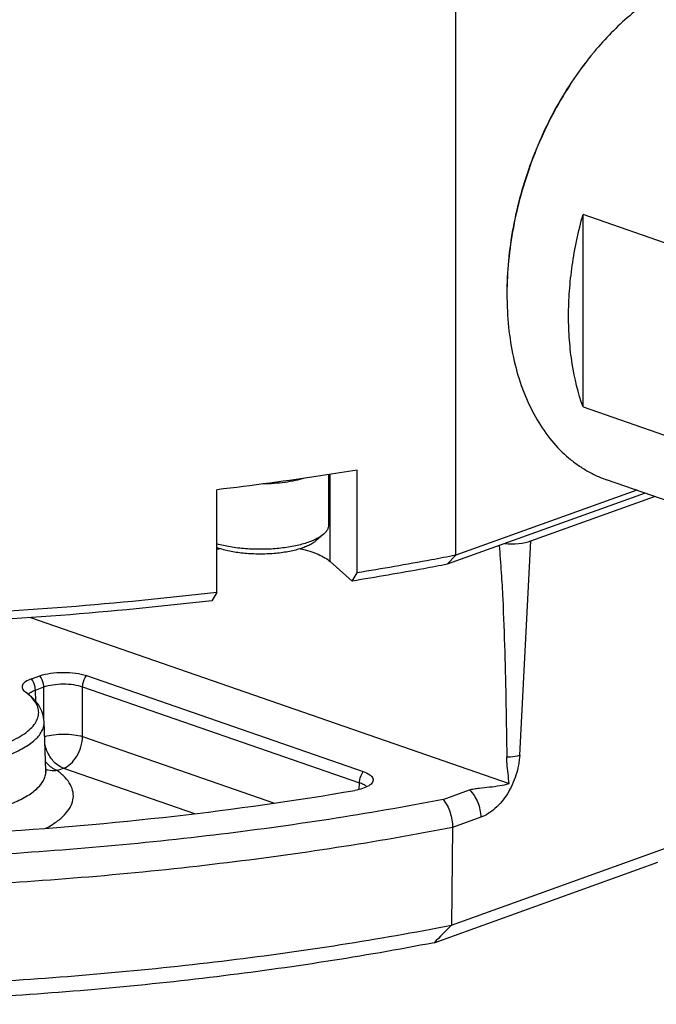
# Paper-space layout '850040361_Y07_100_1' of a CAD drawing. Units: millimetres. Extents: x 0 to 1189, y 0 to 841.
# Drawn here: x 247 to 293, y 105 to 177 of the extents above; entities that cross this region are included whole.
import ezdxf

# ---------------------------------------------------------------- set-up
doc = ezdxf.new("R2010")
doc.units = ezdxf.units.MM
doc.header["$LTSCALE"] = 65.395
doc.layers.get('0').update_dxf_attribs({"linetype": 'CONTINUOUS'})
doc.layers.add('CHAMFER', color=7, linetype='CONTINUOUS')

psp = doc.layouts.new('850040361_Y07_100_1')

# ---------------------------------------------------------------- linework, layer by layer
at = {"color": 7, "linetype": 'CONTINUOUS'}
for p, q in [((295.8962, 160.1707), (288.045, 162.8941)), ((288.045, 148.8624), (288.045, 162.8941)), ((288.045, 148.8624), (295.8962, 146.1391)), ((269.4964, 143.9241), (269.4964, 140.2465)), ((269.6123, 137.5926), (269.6123, 143.9417)), ((302.1131, 139.273), (289.7654, 143.5561)), ((284.2433, 139.0892), (293.2698, 142.3405)), ((269.1257, 139.5786), (268.5702, 139.0975)), ((283.4299, 123.4657), (284.2433, 139.0892)), ((247.7489, 133.4947), (282.6515, 121.3879)), ((247.8268, 129.0286), (248.4438, 129.2509)), ((251.8352, 129.2622), (272.0249, 122.2588)), ((248.1119, 128.214), (248.7289, 128.4363)), ((248.15, 127.3652), (248.1119, 128.214)), ((248.73, 126.134), (248.7289, 128.4363)), ((251.5554, 128.4457), (271.7452, 121.4424)), ((251.5572, 124.8202), (251.5554, 128.4457)), ((248.8857, 122.3455), (248.7529, 125.9042)), ((251.5572, 124.8202), (265.5458, 119.9679)), ((249.6987, 122.3452), (250.1572, 122.5103)), ((250.1572, 122.5103), (259.7101, 119.1967)), ((271.7142, 120.9589), (271.7452, 121.4424)), ((277.8455, 120.2273), (279.7798, 120.924)), ((280.5849, 118.9283), (278.534, 118.1896)), ((278.534, 118.1896), (278.4523, 111.0571)), ((278.4523, 111.0571), (294.3238, 116.7741)), ((277.189, 109.7765), (293.5092, 115.6551))]:
    psp.add_line(p, q, dxfattribs=at)
for centre, radius, start, end in [((263.1288, 143.518), 5.2317, 250.089669, 250.872909), ((263.6698, 129.0613), 9.6938, 102.519702, 103.860226), ((244.8913, 124.6327), 4.24, 53.437433, 54.020337), ((244.9395, 124.6979), 4.159, 53.230093, 53.436217), ((271.9023, 120.8413), 0.48, 39.711276, 44.011135)]:
    psp.add_arc(centre, radius, start, end, dxfattribs=at)
psp.add_ellipse((282.8143, 139.5839), major_axis=(2.0024, 0.001), ratio=0.35316, start_param=-1.8127736, end_param=-0.7763103, dxfattribs=at)
for points, knots in [([(288.045, 148.8624), (287.6856, 149.8851), (287.2938, 151.5075), (287.0368, 153.7427), (286.9723, 155.5159), (287.0403, 157.336), (287.3085, 159.8191), (287.7027, 161.6734), (288.045, 162.8941)], [0, 0, 0, 0, 0.2284458, 0.34927, 0.4739488, 0.6019892, 0.7328104, 1, 1, 1, 1]), ([(271.5794, 144.25), (270.7408, 144.1149), (267.3379, 143.5856), (263.9239, 143.1286), (261.3476, 142.8225)], [0, 0, 0, 0, 0.2466546, 1, 1, 1, 1]), ([(267.7442, 143.6641), (267.5212, 143.5968), (267.0488, 143.4787), (266.3048, 143.3515), (265.511, 143.269), (264.9669, 143.2456), (264.6907, 143.2418)], [0, 0, 0, 0, 0.2260376, 0.4718749, 0.7319229, 1, 1, 1, 1]), ([(269.4964, 140.2465), (269.4964, 140.1889), (269.4795, 140.0698), (269.4058, 139.897), (269.2859, 139.7295), (269.1831, 139.6284), (269.1257, 139.5786)], [0, 0, 0, 0, 0.2193747, 0.4523995, 0.7101205, 1, 1, 1, 1]), ([(269.1257, 139.5786), (269.047, 139.5105), (268.8659, 139.3792), (268.5538, 139.2069), (268.1877, 139.0485), (267.7721, 138.906), (267.3126, 138.7813), (266.6331, 138.6377), (265.7201, 138.5168), (264.5846, 138.4638), (263.4443, 138.5027), (262.3601, 138.6314), (261.6698, 138.7812), (261.3473, 138.8737)], [0, 0, 0, 0, 0.0389638, 0.0833761, 0.1331819, 0.1880929, 0.2476523, 0.3112773, 0.4479001, 0.5918175, 0.736263, 0.8744302, 1, 1, 1, 1]), ([(268.5702, 139.0975), (268.4971, 139.0343), (268.328, 138.9128), (268.0354, 138.7546), (267.6907, 138.61), (267.299, 138.4812), (266.8657, 138.3701), (266.2264, 138.2448), (265.3719, 138.1457), (264.3179, 138.1161), (263.2743, 138.1755), (262.442, 138.2989), (261.831, 138.4429), (261.5485, 138.5286), (261.4146, 138.5751)], [0, 0, 0, 0, 0.0392693, 0.0842914, 0.1349833, 0.1909987, 0.2518036, 0.3167254, 0.455694, 0.6009377, 0.7448987, 0.880127, 0.942355, 1, 1, 1, 1]), ([(281.9216, 138.7471), (281.989, 138.0987), (282.0863, 136.8029), (282.2286, 134.2212), (282.3442, 131.0085), (282.4344, 127.1652), (282.4716, 124.6078), (282.4859, 123.331)], [0, 0, 0, 0, 0.1267509, 0.2525546, 0.5027194, 0.7517398, 1, 1, 1, 1]), ([(267.4246, 138.5245), (267.6593, 138.4723), (268.1009, 138.3578), (268.7072, 138.1419), (269.2107, 137.8956), (269.4951, 137.6975), (269.6123, 137.5926)], [0, 0, 0, 0, 0.3006647, 0.5697528, 0.8033612, 1, 1, 1, 1]), ([(248.4438, 129.2509), (248.6932, 129.3407), (249.2554, 129.4641), (250.1338, 129.5248), (251.0154, 129.4695), (251.5821, 129.3499), (251.8352, 129.2622)], [0, 0, 0, 0, 0.2312567, 0.4983513, 0.7663175, 1, 1, 1, 1]), ([(247.8268, 129.0286), (247.6773, 128.9747), (247.4721, 128.8838), (247.2607, 128.7104), (247.1664, 128.5815), (247.13, 128.4422), (247.1597, 128.302), (247.2486, 128.1721), (247.3334, 128.0994), (247.3823, 128.0638)], [0, 0, 0, 0, 0.3375555, 0.4684379, 0.5769856, 0.6713479, 0.7649325, 0.8715871, 1, 1, 1, 1]), ([(248.1119, 128.214), (248.11, 128.2858), (248.0775, 128.5746), (247.958, 128.854), (247.8268, 129.0286)], [0, 0, 0, 0, 0.2474177, 1, 1, 1, 1]), ([(248.7289, 128.4363), (248.727, 128.508), (248.6945, 128.7968), (248.575, 129.0763), (248.4438, 129.2509)], [0, 0, 0, 0, 0.2474093, 1, 1, 1, 1]), ([(248.7289, 128.4363), (248.9358, 128.5158), (249.4042, 128.6254), (250.1374, 128.6801), (250.8733, 128.63), (251.3454, 128.5235), (251.5554, 128.4457)], [0, 0, 0, 0, 0.2316183, 0.4983703, 0.7659872, 1, 1, 1, 1]), ([(251.5554, 128.4457), (251.5573, 128.5175), (251.5891, 128.8062), (251.706, 129.0862), (251.8352, 129.2622)], [0, 0, 0, 0, 0.2476005, 1, 1, 1, 1]), ([(239.9977, 123.1977), (240.7291, 123.2323), (242.1352, 123.3563), (244.1087, 123.7137), (245.794, 124.2177), (246.9598, 124.7673), (247.6552, 125.2787), (248.0234, 125.6583), (248.2664, 126.057), (248.3738, 126.4725), (248.3354, 126.8924), (248.1556, 127.2998), (247.8464, 127.6885), (247.5793, 127.9171), (247.4291, 128.0294)], [0, 0, 0, 0, 0.1938862, 0.3732158, 0.5300573, 0.6587075, 0.7118327, 0.7578474, 0.7978988, 0.8341033, 0.8695075, 0.907391, 0.9503604, 1, 1, 1, 1]), ([(248.7529, 125.9043), (248.7449, 126.1169), (248.6636, 126.5412), (248.3717, 127.1174), (247.9502, 127.6186), (247.6116, 127.9003), (247.4304, 128.0318)], [0, 0, 0, 0, 0.2464425, 0.4920124, 0.7405758, 1, 1, 1, 1]), ([(247.5986, 127.8969), (247.6487, 127.9677), (247.814, 128.0969), (248.0017, 128.1762), (248.1119, 128.214)], [0, 0, 0, 0, 0.4266287, 1, 1, 1, 1]), ([(240.041, 122.3417), (240.6334, 122.3695), (241.7876, 122.4605), (243.4464, 122.7073), (244.9524, 123.0537), (246.2583, 123.488), (247.3252, 123.9974), (248.125, 124.5663), (248.5724, 125.1194), (248.7361, 125.5744), (248.7569, 125.7967), (248.7529, 125.9042)], [0, 0, 0, 0, 0.1779614, 0.3470893, 0.5027666, 0.6410896, 0.7592546, 0.8561975, 0.9338709, 0.9677034, 1, 1, 1, 1]), ([(248.7914, 124.829), (249.0011, 124.8892), (249.4638, 124.9711), (250.1799, 125.0089), (250.8928, 124.9668), (251.351, 124.8821), (251.5572, 124.8202)], [0, 0, 0, 0, 0.2343596, 0.5021374, 0.7687967, 1, 1, 1, 1]), ([(250.1573, 122.5103), (250.3509, 122.5801), (250.7308, 122.8314), (251.166, 123.3843), (251.4655, 124.0683), (251.5507, 124.5707), (251.5572, 124.8202)], [0, 0, 0, 0, 0.2177075, 0.4680216, 0.7359851, 1, 1, 1, 1]), ([(250.1572, 122.5103), (250.0028, 122.5639), (249.6108, 122.7892), (249.118, 123.3703), (248.8889, 123.9167), (248.8149, 124.2102)], [0, 0, 0, 0, 0.2190717, 0.5944021, 1, 1, 1, 1]), ([(249.6987, 122.3452), (249.6217, 122.3719), (249.2965, 122.5204), (249.028, 122.7751), (248.8606, 122.9924)], [0, 0, 0, 0, 0.2290523, 1, 1, 1, 1]), ([(283.4299, 123.4657), (283.4043, 122.9728), (283.2129, 121.9839), (282.5962, 120.6422), (281.7219, 119.5595), (280.9682, 119.0664), (280.5849, 118.9283)], [0, 0, 0, 0, 0.2638928, 0.5317564, 0.7821625, 1, 1, 1, 1]), ([(282.4858, 123.331), (282.5732, 123.3341), (282.8907, 123.3533), (283.2083, 123.4012), (283.4299, 123.4657)], [0, 0, 0, 0, 0.2747276, 1, 1, 1, 1]), ([(282.6515, 121.3879), (282.6204, 121.8764), (282.5219, 122.5204), (282.4877, 123.1702), (282.4859, 123.331)], [0, 0, 0, 0, 0.7527926, 1, 1, 1, 1]), ([(240.3916, 118.7536), (240.974, 118.7879), (242.1062, 118.8903), (243.7299, 119.1501), (245.1991, 119.5052), (246.4695, 119.9438), (247.5054, 120.4541), (248.2807, 121.0212), (248.7123, 121.5697), (248.8698, 122.0193), (248.8897, 122.2391), (248.8857, 122.3455)], [0, 0, 0, 0, 0.1786456, 0.3478057, 0.5031076, 0.6408943, 0.758595, 0.8553532, 0.9332679, 0.9673737, 1, 1, 1, 1]), ([(249.6985, 122.3452), (249.6288, 122.3335), (249.356, 122.3033), (249.0747, 122.3412), (248.883, 122.4095)], [0, 0, 0, 0, 0.2578344, 1, 1, 1, 1]), ([(248.8834, 118.1294), (249.1503, 118.2729), (249.6337, 118.5666), (250.2393, 119.0741), (250.6634, 119.6119), (250.888, 120.1817), (250.8953, 120.767), (250.6836, 121.3385), (250.2714, 121.8781), (249.9055, 122.1909), (249.6987, 122.3452)], [0, 0, 0, 0, 0.1649535, 0.3068455, 0.4280666, 0.5340479, 0.6341659, 0.7394746, 0.8595685, 1, 1, 1, 1]), ([(248.9096, 122.2202), (248.9075, 122.2254), (248.8943, 122.2661), (248.8869, 122.3088), (248.8857, 122.3458)], [0, 0, 0, 0, 0.1321421, 1, 1, 1, 1]), ([(271.7452, 121.4424), (271.7471, 121.5142), (271.7789, 121.8029), (271.8958, 122.0829), (272.0249, 122.2589)], [0, 0, 0, 0, 0.2476006, 1, 1, 1, 1]), ([(272.0249, 122.2588), (272.1876, 122.2024), (272.4103, 122.1067), (272.6356, 121.9185), (272.7306, 121.7776), (272.7552, 121.6243), (272.7021, 121.4746), (272.5843, 121.3389), (272.4788, 121.264), (272.4183, 121.2273)], [0, 0, 0, 0, 0.3338998, 0.4609899, 0.5650898, 0.656376, 0.7508246, 0.8628194, 1, 1, 1, 1]), ([(272.2475, 121.1748), (272.1898, 121.2346), (272.0272, 121.3417), (271.8486, 121.4104), (271.7458, 121.4426)], [0, 0, 0, 0, 0.4354395, 1, 1, 1, 1]), ([(244.5049, 117.8222), (249.098, 118.1028), (258.0943, 118.8797), (267.0367, 120.1406), (271.3962, 120.8918)], [0, 0, 0, 0, 0.5098595, 1, 1, 1, 1]), ([(272.4183, 121.2273), (272.281, 121.1441), (271.9442, 121.0067), (271.5927, 120.9257), (271.3962, 120.8918)], [0, 0, 0, 0, 0.4459226, 1, 1, 1, 1]), ([(279.7798, 120.924), (279.8844, 120.9613), (280.1149, 121.0129), (280.6, 121.0772), (281.2254, 121.1372), (281.9558, 121.2298), (282.4272, 121.3298), (282.6515, 121.3879)], [0, 0, 0, 0, 0.1143522, 0.241955, 0.5043445, 0.7613527, 1, 1, 1, 1]), ([(279.7799, 120.924), (280.0383, 120.6703), (280.4382, 120.0323), (280.5898, 119.297), (280.5849, 118.9283)], [0, 0, 0, 0, 0.4956015, 1, 1, 1, 1]), ([(277.8455, 120.2273), (272.31, 119.1558), (260.8603, 117.4048), (249.3221, 116.4211), (243.3976, 116.0986)], [0, 0, 0, 0, 0.487252, 1, 1, 1, 1]), ([(277.8455, 120.2273), (278.072, 119.9533), (278.4099, 119.2903), (278.5382, 118.561), (278.534, 118.1896)], [0, 0, 0, 0, 0.489082, 1, 1, 1, 1]), ([(278.534, 118.1896), (272.917, 117.0983), (261.2957, 115.3156), (249.5839, 114.3155), (243.5693, 113.9881)], [0, 0, 0, 0, 0.4871618, 1, 1, 1, 1]), ([(209.7193, 106.9534), (215.6026, 106.6013), (227.3936, 106.2548), (244.9341, 106.7679), (261.9883, 108.2944), (273.0846, 110.0147), (278.4523, 111.0571)], [0, 0, 0, 0, 0.2561873, 0.5123827, 0.7623251, 1, 1, 1, 1]), ([(277.189, 109.7765), (271.9398, 108.7642), (261.0927, 107.094), (244.4265, 105.6142), (227.2916, 105.1209), (215.7751, 105.462), (210.0291, 105.8067)], [0, 0, 0, 0, 0.2378247, 0.487787, 0.7439161, 1, 1, 1, 1])]:
    psp.add_open_spline(points, degree=3, knots=knots, dxfattribs=at)
psp.add_open_spline([(278.4523, 111.0571), (278.031, 110.6304), (277.6099, 110.2035), (277.189, 109.7765)], degree=3, dxfattribs=at)
at = {"layer": 'CHAMFER', "color": 7, "linetype": 'CONTINUOUS'}
for p, q in [((278.7614, 138.0412), (278.7614, 182.0071)), ((282.5031, 156.5588), (282.5034, 156.5455)), ((271.5794, 136.7665), (271.5794, 144.25)), ((261.3476, 135.3389), (261.3476, 142.8225)), ((292.5685, 142.5838), (278.1508, 137.3905)), ((291.9593, 142.7951), (278.7614, 138.0412)), ((278.7614, 138.0412), (278.1508, 137.3905)), ((271.2118, 136.1603), (269.6123, 137.5926)), ((271.2118, 136.1603), (271.5794, 136.7665)), ((261.3476, 135.3389), (260.98, 134.7327))]:
    psp.add_line(p, q, dxfattribs=at)
for centre, radius, start, end in [((307.1213, 159.6063), 23.7375, 140.259445, 140.51583), ((306.2307, 157.0521), 23.7327, 181.223227, 181.480005)]:
    psp.add_arc(centre, radius, start, end, dxfattribs=at)
for points, knots in [([(296.1559, 180.2204), (295.4961, 179.9827), (294.3491, 179.4551), (292.7901, 178.4803), (290.9205, 177.0312), (289.6533, 175.7259), (288.8685, 174.7819)], [0, 0, 0, 0, 0.228908, 0.4100516, 0.5992799, 1, 1, 1, 1]), ([(288.8005, 174.7001), (288.2955, 174.0928), (287.3327, 172.8083), (286.0594, 170.7339), (284.9531, 168.5135), (284.0326, 166.1845), (283.3131, 163.7857), (282.8068, 161.3572), (282.5221, 158.9399), (282.4827, 157.335), (282.5031, 156.5455)], [0, 0, 0, 0, 0.1208617, 0.2452215, 0.3719952, 0.5, 0.6280048, 0.7547785, 0.8791383, 1, 1, 1, 1]), ([(288.8008, 174.7001), (288.2988, 174.0908), (287.3415, 172.8038), (286.0745, 170.7286), (284.9727, 168.51), (284.0544, 166.1846), (283.3343, 163.7903), (282.8243, 161.3661), (282.5328, 158.9519), (282.4866, 157.3482), (282.5031, 156.5588)], [0, 0, 0, 0, 0.1209466, 0.245314, 0.3720413, 0.4999734, 0.6279089, 0.7546466, 0.8790308, 1, 1, 1, 1]), ([(282.5058, 156.4392), (282.5258, 155.6653), (282.639, 154.1525), (283.0432, 151.9693), (283.6722, 149.9545), (284.5168, 148.1423), (285.5641, 146.5641), (286.6046, 145.4557), (287.5165, 144.7222), (288.2313, 144.2519), (288.9804, 143.8582), (289.5013, 143.6477), (289.7654, 143.5561)], [0, 0, 0, 0, 0.147857, 0.2891117, 0.4231802, 0.5499148, 0.6696884, 0.7834603, 0.8386212, 0.8929125, 0.9466078, 1, 1, 1, 1]), ([(278.7614, 138.0412), (278.172, 137.9265), (275.7833, 137.4723), (273.3871, 137.0577), (271.5794, 136.7665)], [0, 0, 0, 0, 0.2469535, 1, 1, 1, 1]), ([(278.1508, 137.3905), (277.5811, 137.28), (275.2731, 136.8423), (272.958, 136.4419), (271.2118, 136.1603)], [0, 0, 0, 0, 0.2470327, 1, 1, 1, 1]), ([(261.3476, 135.3389), (257.7069, 134.9063), (250.3309, 134.186), (242.9326, 133.7549), (239.1931, 133.6078)], [0, 0, 0, 0, 0.4948672, 1, 1, 1, 1]), ([(260.98, 134.7327), (257.3128, 134.2977), (249.8825, 133.576), (242.4297, 133.1503), (238.6624, 133.0075)], [0, 0, 0, 0, 0.4948377, 1, 1, 1, 1])]:
    psp.add_open_spline(points, degree=3, knots=knots, dxfattribs=at)

doc.saveas('drawing.dxf')
